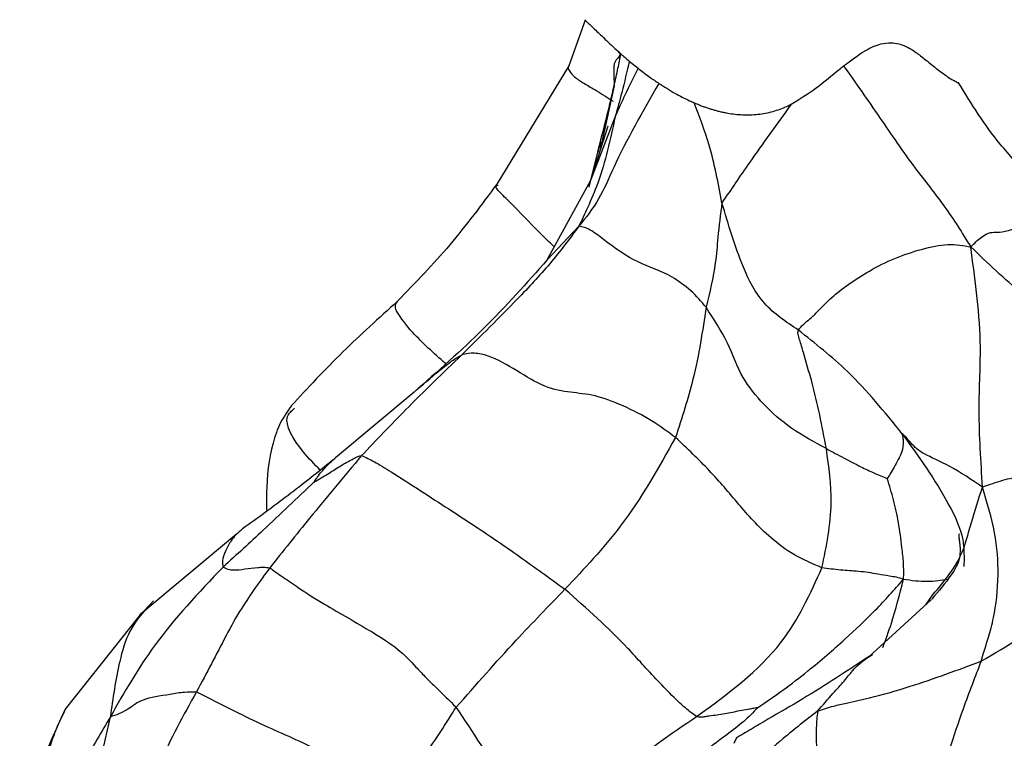
# Model space of a CAD drawing. Units: millimetres. Extents: x 34 to 1438, y 32 to 1022.
# Drawn here: x 563 to 578, y 806 to 817 of the extents above; entities that cross this region are included whole.
import ezdxf

# ---------------------------------------------------------------- set-up
doc = ezdxf.new("R2010")
doc.units = ezdxf.units.MM
doc.header["$LTSCALE"] = 5

msp = doc.modelspace()

# ---------------------------------------------------------------- linework, layer by layer
at = {"color": 7, "linetype": 'Continuous', "lineweight": 25}
for p, q in [((571.42, 816.866), (571.175, 816.176)), ((571.867, 816.439), (571.886, 816.422)), ((576.147, 816.509), (576.168, 816.503)), ((572.085, 816.247), (572.218, 816.138)), ((571.175, 816.176), (570.087, 814.391)), ((571.764, 815.265), (571.5, 814.445)), ((571.715, 815.228), (571.653, 814.944)), ((571.645, 815.034), (571.474, 814.343)), ((571.501, 814.447), (570.85, 813.255)), ((568.842, 811.256), (567.656, 810.265)), ((566.164, 809.111), (564.709, 807.894)), ((576.555, 808.048), (576.668, 808.207)), ((576.642, 808.127), (575.695, 807.265)), ((564.709, 807.893), (563.58, 806.474)), ((573.704, 806.041), (573.659, 805.956))]:
    msp.add_line(p, q, dxfattribs=at)
at = {"color": 8, "linetype": 'Continuous', "lineweight": 25}
for p, q in [((571.857, 815.873), (571.715, 815.228)), ((571.873, 815.409), (571.501, 814.446)), ((571.654, 815.024), (571.609, 814.873)), ((571.326, 813.757), (570.848, 813.252)), ((564.07, 805.494), (564.263, 806.36))]:
    msp.add_line(p, q, dxfattribs=at)
at = {"color": 7, "linetype": 'Continuous', "lineweight": 25}
for points, knots in [([(571.416, 816.868), (571.415, 816.869), (571.409, 816.874), (571.429, 816.856), (571.469, 816.819), (571.549, 816.743), (571.686, 816.609), (571.801, 816.501), (571.867, 816.439)], [0, 0, 0, 0, 0.060999, 0.208198, 0.326613, 0.444867, 0.682054, 1, 1, 1, 1]), ([(575.317, 816.175), (575.426, 816.257), (575.642, 816.42), (575.939, 816.54), (576.068, 816.521), (576.147, 816.509)], [0, 0, 0, 0, 0.2815093, 0.5574389, 1, 1, 1, 1]), ([(571.94, 816.373), (571.942, 816.362), (571.95, 816.319), (571.848, 816.247), (571.851, 816.1), (571.855, 815.949), (571.857, 815.873)], [0, 0, 0, 0, 0.100657, 0.399591, 0.69567, 1, 1, 1, 1]), ([(571.886, 816.422), (571.898, 816.41), (571.925, 816.386), (571.935, 816.377), (571.94, 816.373)], [0, 0, 0, 0, 0.4853593, 1, 1, 1, 1]), ([(571.94, 816.373), (571.921, 816.389), (571.884, 816.423), (571.903, 816.406), (571.938, 816.375), (571.953, 816.361), (571.96, 816.354)], [0, 0, 0, 0, 0.32067, 0.646912, 0.823465, 1, 1, 1, 1]), ([(575.635, 816.399), (575.648, 816.407), (575.675, 816.422), (575.723, 816.446), (575.718, 816.444), (575.717, 816.443)], [0, 0, 0, 0, 0.43587, 0.871893, 1, 1, 1, 1]), ([(576.168, 816.503), (576.205, 816.49), (576.268, 816.467), (576.401, 816.385), (576.56, 816.262), (576.735, 816.116), (576.896, 816), (576.998, 815.943), (577.042, 815.922), (577.059, 815.915), (577.053, 815.918), (577.05, 815.919)], [0, 0, 0, 0, 0.181658, 0.311873, 0.442616, 0.599381, 0.756255, 0.817545, 0.867603, 0.929286, 1, 1, 1, 1]), ([(571.857, 815.873), (571.876, 815.962), (571.911, 816.122), (571.945, 816.283), (571.96, 816.354)], [0, 0, 0, 0, 0.558332, 1, 1, 1, 1]), ([(572.085, 816.247), (572.049, 816.088), (571.983, 815.804), (571.907, 815.53), (571.873, 815.409)], [0, 0, 0, 0, 0.5600629, 1, 1, 1, 1]), ([(571.96, 816.354), (571.979, 816.338), (572.016, 816.305), (572.062, 816.266), (572.085, 816.247)], [0, 0, 0, 0, 0.49976, 1, 1, 1, 1]), ([(572.218, 816.138), (572.151, 816.004), (572.03, 815.765), (571.921, 815.518), (571.873, 815.409)], [0, 0, 0, 0, 0.55938, 1, 1, 1, 1]), ([(572.218, 816.138), (572.243, 816.119), (572.295, 816.079), (572.379, 816.016), (572.462, 815.958), (572.509, 815.926), (572.532, 815.911)], [0, 0, 0, 0, 0.309247, 0.650826, 0.824819, 1, 1, 1, 1]), ([(574.528, 815.596), (574.656, 815.675), (574.912, 815.833), (575.167, 816.056), (575.295, 816.158), (575.317, 816.175)], [0, 0, 0, 0, 0.451319, 0.904902, 1, 1, 1, 1]), ([(575.317, 816.175), (575.499, 815.916), (575.863, 815.396), (576.347, 814.675), (576.847, 814.065), (577.103, 813.654), (577.234, 813.445)], [0, 0, 0, 0, 0.2778423, 0.5554698, 0.7741414, 1, 1, 1, 1]), ([(577.892, 814.749), (577.819, 814.83), (577.49, 815.196), (577.243, 815.602), (577.05, 815.919)], [0, 0, 0, 0, 0.22174, 1, 1, 1, 1]), ([(572.532, 815.911), (572.288, 815.486), (571.948, 814.894), (571.636, 814.144), (571.431, 813.888), (571.326, 813.757)], [0, 0, 0, 0, 0.555924, 0.773714, 1, 1, 1, 1]), ([(571.609, 814.873), (571.658, 815.062), (571.746, 815.399), (571.823, 815.728), (571.857, 815.873)], [0, 0, 0, 0, 0.558979, 1, 1, 1, 1]), ([(572.532, 815.911), (572.61, 815.861), (572.745, 815.774), (572.942, 815.672), (573.041, 815.628), (573.064, 815.617)], [0, 0, 0, 0, 0.506027, 0.884311, 1, 1, 1, 1]), ([(573.483, 814.111), (573.427, 814.404), (573.327, 814.928), (573.145, 815.407), (573.064, 815.617)], [0, 0, 0, 0, 0.560409, 1, 1, 1, 1]), ([(573.064, 815.617), (573.082, 815.61), (573.117, 815.595), (573.171, 815.574), (573.224, 815.554), (573.277, 815.536), (573.33, 815.519), (573.383, 815.504), (573.436, 815.49), (573.49, 815.477), (573.562, 815.463), (573.653, 815.448), (573.765, 815.438), (573.88, 815.435), (573.996, 815.44), (574.111, 815.455), (574.225, 815.479), (574.366, 815.521), (574.465, 815.567), (574.528, 815.596)], [0, 0, 0, 0, 0.037407, 0.074806, 0.112201, 0.149592, 0.18698, 0.224366, 0.261751, 0.299136, 0.336522, 0.411324, 0.486149, 0.561007, 0.635905, 0.710831, 0.785741, 0.860605, 1, 1, 1, 1]), ([(574.528, 815.596), (574.31, 815.296), (573.921, 814.76), (573.617, 814.309), (573.483, 814.111)], [0, 0, 0, 0, 0.560254, 1, 1, 1, 1]), ([(571.873, 815.409), (571.801, 815.07), (571.701, 814.597), (571.453, 814.025), (571.369, 813.846), (571.326, 813.757)], [0, 0, 0, 0, 0.558584, 0.777805, 1, 1, 1, 1]), ([(570.087, 814.391), (569.858, 814.081), (569.399, 813.46), (568.862, 812.904), (568.593, 812.626)], [0, 0, 0, 0, 0.499137, 1, 1, 1, 1]), ([(573.483, 814.111), (573.46, 813.934), (573.42, 813.616), (573.383, 813.105), (573.298, 812.758), (573.243, 812.536)], [0, 0, 0, 0, 0.311946, 0.558715, 1, 1, 1, 1]), ([(574.634, 812.189), (574.449, 812.313), (574.079, 812.56), (573.736, 813.245), (573.579, 813.782), (573.483, 814.111)], [0, 0, 0, 0, 0.279437, 0.558996, 1, 1, 1, 1]), ([(577.234, 813.445), (577.286, 813.497), (577.388, 813.598), (577.568, 813.691), (577.7, 813.623), (578.404, 813.942), (578.566, 813.912), (578.637, 813.898)], [0, 0, 0, 0, 0.162578, 0.319705, 0.565225, 0.809407, 1, 1, 1, 1]), ([(571.326, 813.757), (571.184, 813.566), (570.904, 813.19), (570.307, 812.557), (569.845, 812.099), (569.563, 811.819)], [0, 0, 0, 0, 0.285827, 0.56354, 1, 1, 1, 1]), ([(573.243, 812.536), (573.17, 812.621), (573.026, 812.792), (572.624, 813.074), (572.192, 813.195), (571.809, 813.468), (571.484, 813.723), (571.379, 813.745), (571.326, 813.757)], [0, 0, 0, 0, 0.124926, 0.250018, 0.498989, 0.777627, 0.887422, 1, 1, 1, 1]), ([(574.634, 812.189), (574.66, 812.221), (574.716, 812.288), (574.832, 812.375), (574.956, 812.504), (575.172, 812.73), (575.605, 813.039), (576.085, 813.281), (576.49, 813.415), (576.909, 813.506), (577.123, 813.466), (577.234, 813.445)], [0, 0, 0, 0, 0.03847, 0.081322, 0.14969, 0.272776, 0.49248, 0.617592, 0.743387, 0.868337, 1, 1, 1, 1]), ([(577.411, 809.821), (577.386, 810.211), (577.335, 810.987), (577.403, 811.949), (577.322, 812.777), (577.263, 813.221), (577.234, 813.445)], [0, 0, 0, 0, 0.280991, 0.558992, 0.777215, 1, 1, 1, 1]), ([(578.769, 811.698), (578.69, 811.905), (578.53, 812.323), (578.038, 812.706), (577.613, 813.08), (577.362, 813.322), (577.234, 813.445)], [0, 0, 0, 0, 0.275283, 0.55326, 0.771468, 1, 1, 1, 1]), ([(570.848, 813.252), (570.54, 812.901), (569.951, 812.23), (569.196, 811.567), (568.836, 811.25)], [0, 0, 0, 0, 0.522762, 1, 1, 1, 1]), ([(568.593, 812.626), (568.31, 812.369), (567.705, 811.821), (567.238, 811.317), (566.99, 811.048)], [0, 0, 0, 0, 0.468083, 1, 1, 1, 1]), ([(573.243, 812.536), (573.19, 812.178), (573.096, 811.54), (572.878, 810.867), (572.782, 810.571)], [0, 0, 0, 0, 0.560337, 1, 1, 1, 1]), ([(575.057, 810.402), (574.875, 810.501), (574.505, 810.701), (574.102, 811.065), (573.756, 811.49), (573.596, 811.99), (573.36, 812.354), (573.243, 812.536)], [0, 0, 0, 0, 0.182736, 0.37092, 0.558546, 0.779856, 1, 1, 1, 1]), ([(575.057, 810.402), (574.992, 810.741), (574.897, 811.23), (574.732, 811.769), (574.666, 812.009), (574.632, 812.11), (574.625, 812.161), (574.631, 812.18), (574.634, 812.189)], [0, 0, 0, 0, 0.562104, 0.809493, 0.918778, 0.966515, 0.983631, 1, 1, 1, 1]), ([(576.196, 810.632), (575.933, 810.956), (575.464, 811.536), (574.888, 811.989), (574.634, 812.189)], [0, 0, 0, 0, 0.56017, 1, 1, 1, 1]), ([(569.563, 811.819), (569.279, 811.546), (568.772, 811.057), (568.271, 810.529), (568.05, 810.297)], [0, 0, 0, 0, 0.559647, 1, 1, 1, 1]), ([(572.782, 810.571), (572.667, 810.656), (572.438, 810.825), (571.997, 811.056), (571.546, 811.221), (571.217, 811.244), (570.81, 811.314), (570.388, 811.582), (570.033, 811.788), (569.746, 811.855), (569.624, 811.831), (569.563, 811.819)], [0, 0, 0, 0, 0.125563, 0.251845, 0.376266, 0.504009, 0.626645, 0.752322, 0.878021, 0.938994, 1, 1, 1, 1]), ([(566.991, 811.048), (566.933, 810.967), (566.813, 810.797), (566.665, 810.354), (566.61, 809.893), (566.617, 809.551), (566.619, 809.46)], [0, 0, 0, 0, 0.184597, 0.385076, 0.836277, 1, 1, 1, 1]), ([(576.196, 810.632), (576.196, 810.625), (576.196, 810.613), (576.21, 810.564), (576.22, 810.487), (576.202, 810.344), (576.103, 810.166), (576.024, 810.032), (575.989, 809.975), (575.974, 809.951)], [0, 0, 0, 0, 0.071701, 0.141754, 0.253399, 0.505042, 0.787377, 0.912131, 1, 1, 1, 1]), ([(576.196, 810.632), (576.446, 810.285), (576.804, 809.786), (577.116, 809.13), (577.134, 808.81), (577.131, 808.679), (577.13, 808.627)], [0, 0, 0, 0, 0.567157, 0.814171, 0.925015, 1, 1, 1, 1]), ([(577.411, 809.821), (577.24, 809.936), (576.899, 810.166), (576.515, 810.311), (576.36, 810.449), (576.261, 810.575), (576.216, 810.615), (576.196, 810.632)], [0, 0, 0, 0, 0.281678, 0.561638, 0.808228, 0.917484, 1, 1, 1, 1]), ([(572.782, 810.571), (572.526, 810.113), (572.069, 809.294), (571.407, 808.591), (571.115, 808.282)], [0, 0, 0, 0, 0.560026, 1, 1, 1, 1]), ([(574.99, 808.605), (574.846, 808.667), (574.551, 808.795), (574.094, 809.146), (573.731, 809.567), (573.31, 810.071), (572.958, 810.404), (572.782, 810.571)], [0, 0, 0, 0, 0.119739, 0.245073, 0.496551, 0.748458, 1, 1, 1, 1]), ([(568.05, 810.297), (567.787, 809.983), (567.318, 809.422), (566.865, 808.854), (566.665, 808.604)], [0, 0, 0, 0, 0.559763, 1, 1, 1, 1]), ([(567.332, 809.896), (567.336, 809.898), (567.344, 809.903), (567.363, 809.915), (567.396, 809.934), (567.455, 809.969), (567.562, 810.034), (567.712, 810.131), (567.851, 810.212), (567.945, 810.259), (567.998, 810.291), (568.032, 810.295), (568.05, 810.297)], [0, 0, 0, 0, 0.01768, 0.039966, 0.083243, 0.160649, 0.298963, 0.546448, 0.793628, 0.85806, 0.922197, 1, 1, 1, 1]), ([(568.05, 810.297), (568.111, 810.27), (568.235, 810.216), (568.546, 810.022), (569.067, 809.685), (569.755, 809.242), (570.418, 808.79), (570.883, 808.451), (571.115, 808.282)], [0, 0, 0, 0, 0.0827932, 0.1697777, 0.3099428, 0.5601646, 0.780729, 1, 1, 1, 1]), ([(574.99, 808.605), (575.058, 808.93), (575.178, 809.512), (575.094, 810.129), (575.057, 810.402)], [0, 0, 0, 0, 0.55931, 1, 1, 1, 1]), ([(575.057, 810.402), (575.146, 810.354), (575.32, 810.261), (575.558, 810.137), (575.775, 810.034), (575.909, 809.978), (575.974, 809.951)], [0, 0, 0, 0, 0.292914, 0.572691, 0.792709, 1, 1, 1, 1]), ([(567.628, 810.237), (567.397, 810.052), (566.919, 809.67), (566.48, 809.354), (566.253, 809.191)], [0, 0, 0, 0, 0.484077, 1, 1, 1, 1]), ([(578.727, 810.16), (578.487, 810.105), (578.151, 810.028), (577.707, 809.924), (577.511, 809.855), (577.411, 809.821)], [0, 0, 0, 0, 0.5546246, 0.7733848, 1, 1, 1, 1]), ([(567.332, 809.896), (567.204, 809.775), (566.946, 809.532), (566.496, 809.1), (566.164, 808.8), (565.961, 808.617)], [0, 0, 0, 0, 0.2766181, 0.5579551, 1, 1, 1, 1]), ([(576.221, 808.433), (576.222, 808.513), (576.225, 808.669), (576.191, 808.956), (576.151, 809.277), (576.075, 809.627), (576.007, 809.844), (575.974, 809.951)], [0, 0, 0, 0, 0.164971, 0.321418, 0.566892, 0.786423, 1, 1, 1, 1]), ([(577.389, 807.196), (577.426, 807.316), (577.493, 807.531), (577.602, 807.917), (577.663, 808.474), (577.618, 809.123), (577.48, 809.588), (577.411, 809.821)], [0, 0, 0, 0, 0.1751111, 0.3130166, 0.5590509, 0.778911, 1, 1, 1, 1]), ([(566.253, 809.191), (566.219, 809.162), (566.152, 809.105), (566.07, 808.996), (565.994, 808.857), (565.942, 808.718), (565.955, 808.648), (565.961, 808.617)], [0, 0, 0, 0, 0.167451, 0.32254, 0.566875, 0.809598, 1, 1, 1, 1]), ([(577.061, 809.112), (577.058, 809.111), (577.051, 809.11), (577.053, 809.072), (577.067, 808.976), (577.082, 808.823), (577.033, 808.644), (576.893, 808.423), (576.748, 808.253), (576.645, 808.131)], [0, 0, 0, 0, 0.035727, 0.107994, 0.190988, 0.394256, 0.515317, 0.654367, 1, 1, 1, 1]), ([(565.961, 808.617), (565.596, 808.231), (565.087, 807.694), (564.577, 806.911), (564.369, 806.545), (564.263, 806.36)], [0, 0, 0, 0, 0.5553997, 0.7740664, 1, 1, 1, 1]), ([(566.665, 808.604), (566.519, 808.405), (566.279, 808.078), (566.003, 807.583), (565.789, 807.156), (565.637, 806.876), (565.561, 806.736)], [0, 0, 0, 0, 0.339849, 0.559839, 0.779888, 1, 1, 1, 1]), ([(565.961, 808.617), (565.985, 808.604), (566.028, 808.583), (566.139, 808.566), (566.288, 808.589), (566.442, 808.602), (566.573, 808.619), (566.634, 808.609), (566.665, 808.604)], [0, 0, 0, 0, 0.171811, 0.307803, 0.552978, 0.797282, 0.893571, 1, 1, 1, 1]), ([(566.665, 808.604), (566.731, 808.559), (566.865, 808.466), (567.14, 808.272), (567.595, 807.99), (568.095, 807.711), (568.621, 807.38), (568.827, 807.154), (568.995, 806.973), (569.217, 806.755), (569.372, 806.604), (569.477, 806.502)], [0, 0, 0, 0, 0.074351, 0.153006, 0.278163, 0.50192, 0.626789, 0.752133, 0.815042, 0.874495, 1, 1, 1, 1]), ([(573.1, 806.361), (573.569, 806.705), (574.408, 807.32), (574.812, 808.212), (574.99, 808.605)], [0, 0, 0, 0, 0.5594727, 1, 1, 1, 1]), ([(576.221, 808.433), (576.185, 808.444), (576.115, 808.464), (575.986, 808.482), (575.796, 808.518), (575.549, 808.554), (575.267, 808.568), (575.084, 808.592), (574.99, 808.605)], [0, 0, 0, 0, 0.089109, 0.175626, 0.31183, 0.554642, 0.771566, 1, 1, 1, 1]), ([(577.389, 807.196), (577.781, 807.428), (578.347, 807.762), (578.939, 808.252), (579.226, 808.431), (579.354, 808.51)], [0, 0, 0, 0, 0.557115, 0.803036, 1, 1, 1, 1]), ([(574.019, 806.495), (574.148, 806.583), (574.411, 806.762), (574.851, 807.103), (575.325, 807.513), (575.804, 807.962), (576.081, 808.275), (576.221, 808.433)], [0, 0, 0, 0, 0.151514, 0.308552, 0.555546, 0.775295, 1, 1, 1, 1]), ([(569.477, 806.502), (569.775, 806.842), (570.309, 807.448), (570.869, 808.027), (571.115, 808.282)], [0, 0, 0, 0, 0.5598027, 1, 1, 1, 1]), ([(573.1, 806.361), (573.043, 806.402), (572.927, 806.488), (572.727, 806.681), (572.404, 807.011), (571.941, 807.547), (571.445, 807.989), (571.115, 808.282)], [0, 0, 0, 0, 0.067258, 0.137754, 0.248122, 0.499818, 1, 1, 1, 1]), ([(564.913, 808.109), (564.779, 807.963), (564.538, 807.703), (564.402, 807.21), (564.319, 806.771), (564.282, 806.497), (564.263, 806.36)], [0, 0, 0, 0, 0.312192, 0.558236, 0.778182, 1, 1, 1, 1]), ([(575.7, 807.268), (575.373, 807.052), (574.883, 806.729), (574.267, 806.375), (573.929, 806.176), (573.771, 806.081), (573.695, 806.035)], [0, 0, 0, 0, 0.51087, 0.76458, 0.885304, 1, 1, 1, 1]), ([(574.925, 806.443), (575.004, 806.471), (575.146, 806.52), (575.41, 806.574), (575.799, 806.66), (576.485, 806.861), (577.036, 807.065), (577.389, 807.196)], [0, 0, 0, 0, 0.096963, 0.174294, 0.312262, 0.559225, 1, 1, 1, 1]), ([(577.389, 807.196), (577.298, 806.961), (577.133, 806.538), (576.846, 805.683), (576.587, 804.758), (576.383, 803.672), (576.31, 802.964), (576.273, 802.608)], [0, 0, 0, 0, 0.1722878, 0.3105259, 0.5567627, 0.7766433, 1, 1, 1, 1]), ([(564.263, 806.36), (564.353, 806.39), (564.512, 806.444), (564.72, 806.636), (565.072, 806.683), (565.363, 806.736), (565.501, 806.736), (565.561, 806.736)], [0, 0, 0, 0, 0.315513, 0.561439, 0.80662, 0.915231, 1, 1, 1, 1]), ([(565.561, 806.736), (565.364, 806.379), (565.012, 805.742), (564.777, 805.046), (564.674, 804.739)], [0, 0, 0, 0, 0.560278, 1, 1, 1, 1]), ([(565.561, 806.736), (565.751, 806.639), (566.092, 806.465), (566.706, 806.163), (567.223, 805.955), (567.628, 805.717), (567.85, 805.545), (567.906, 805.418), (567.94, 805.303), (568.018, 805.198), (568.201, 805.067), (568.324, 804.959), (568.386, 804.904)], [0, 0, 0, 0, 0.156553, 0.281805, 0.506008, 0.568078, 0.629241, 0.755929, 0.820908, 0.882, 0.939758, 1, 1, 1, 1]), ([(563.581, 806.475), (563.44, 806.163), (563.16, 805.547), (562.983, 804.894), (562.896, 804.572)], [0, 0, 0, 0, 0.505729, 1, 1, 1, 1]), ([(568.386, 804.904), (568.595, 805.192), (568.969, 805.709), (569.321, 806.259), (569.477, 806.502)], [0, 0, 0, 0, 0.558781, 1, 1, 1, 1]), ([(570.888, 804.126), (570.866, 804.145), (570.822, 804.183), (570.766, 804.286), (570.659, 804.467), (570.45, 804.846), (570.107, 805.565), (569.729, 806.127), (569.477, 806.502)], [0, 0, 0, 0, 0.032924, 0.068385, 0.12325, 0.247526, 0.498742, 1, 1, 1, 1]), ([(574.925, 806.443), (574.75, 806.308), (574.438, 806.067), (573.903, 805.585), (573.338, 805.033), (572.781, 804.326), (572.485, 803.835), (572.336, 803.586)], [0, 0, 0, 0, 0.173533, 0.310668, 0.555446, 0.77427, 1, 1, 1, 1]), ([(574.019, 806.495), (573.951, 806.424), (573.81, 806.275), (573.506, 806.052), (573.033, 805.696), (572.659, 805.388), (572.418, 805.191)], [0, 0, 0, 0, 0.146219, 0.30488, 0.554356, 1, 1, 1, 1]), ([(574.019, 806.495), (574.018, 806.495), (574.016, 806.495), (574.01, 806.494), (573.999, 806.493), (573.976, 806.488), (573.933, 806.48), (573.857, 806.466), (573.721, 806.441), (573.526, 806.402), (573.349, 806.375), (573.23, 806.36), (573.165, 806.346), (573.122, 806.355), (573.1, 806.361)], [0, 0, 0, 0, 0.003383, 0.008244, 0.018406, 0.041542, 0.08614, 0.164792, 0.303506, 0.550678, 0.797748, 0.862123, 0.926275, 1, 1, 1, 1]), ([(574.925, 806.443), (574.916, 806.364), (574.898, 806.207), (574.909, 805.836), (574.917, 805.255), (574.937, 804.228), (574.922, 803.46), (574.912, 802.968)], [0, 0, 0, 0, 0.087542, 0.174314, 0.312974, 0.559603, 1, 1, 1, 1]), ([(564.263, 806.36), (564.129, 806.133), (563.864, 805.685), (563.581, 805.03), (563.281, 804.415), (563.076, 804.062), (562.974, 803.885)], [0, 0, 0, 0, 0.284479, 0.561817, 0.779584, 1, 1, 1, 1]), ([(570.888, 804.126), (571.227, 804.623), (571.834, 805.512), (572.712, 806.101), (573.1, 806.361)], [0, 0, 0, 0, 0.559422, 1, 1, 1, 1])]:
    msp.add_open_spline(points, degree=3, knots=knots, dxfattribs=at)
at = {"color": 8, "linetype": 'Continuous', "lineweight": 25}
for points, knots in [([(571.177, 816.176), (571.176, 816.175), (571.152, 816.153), (571.178, 816.1), (571.249, 816.01), (571.41, 815.904), (571.62, 815.787), (571.757, 815.695), (571.84, 815.64)], [0, 0, 0, 0, 0.007328, 0.175462, 0.337783, 0.519904, 0.711073, 1, 1, 1, 1]), ([(570.955, 813.446), (570.898, 813.5), (570.695, 813.691), (570.393, 814.013), (570.154, 814.248), (570.052, 814.351), (570.096, 814.371), (570.107, 814.376)], [0, 0, 0, 0, 0.144607, 0.51505, 0.720101, 0.929037, 1, 1, 1, 1]), ([(569.313, 811.686), (569.139, 811.842), (568.838, 812.11), (568.548, 812.494), (568.552, 812.576), (568.592, 812.623), (568.598, 812.63)], [0, 0, 0, 0, 0.387554, 0.667851, 0.948539, 1, 1, 1, 1]), ([(568.837, 811.25), (568.965, 811.361), (569.154, 811.523), (569.396, 811.719), (569.512, 811.789), (569.563, 811.819)], [0, 0, 0, 0, 0.546765, 0.802313, 1, 1, 1, 1]), ([(567.427, 810.079), (567.34, 810.167), (567.08, 810.432), (566.84, 810.847), (566.995, 810.975), (567.039, 811.012)], [0, 0, 0, 0, 0.262155, 0.787009, 1, 1, 1, 1]), ([(567.332, 809.896), (567.333, 809.897), (567.335, 809.901), (567.34, 809.909), (567.35, 809.925), (567.37, 809.954), (567.407, 810.007), (567.481, 810.096), (567.568, 810.187), (567.638, 810.246), (567.659, 810.264)], [0, 0, 0, 0, 0.011664, 0.02645, 0.060368, 0.12637, 0.244396, 0.455638, 0.834251, 1, 1, 1, 1]), ([(576.668, 808.207), (576.823, 808.389), (577.096, 808.712), (577.237, 809.298), (577.352, 809.645), (577.411, 809.821)], [0, 0, 0, 0, 0.390273, 0.689554, 1, 1, 1, 1]), ([(575.909, 807.404), (575.952, 807.521), (576.061, 807.818), (576.16, 808.202), (576.221, 808.433)], [0, 0, 0, 0, 0.395211, 1, 1, 1, 1]), ([(576.221, 808.433), (576.342, 808.417), (576.578, 808.386), (576.785, 808.418), (576.886, 808.433)], [0, 0, 0, 0, 0.516756, 1, 1, 1, 1]), ([(574.925, 806.443), (575.003, 806.535), (575.142, 806.699), (575.375, 806.946), (575.509, 807.142), (575.699, 807.264), (575.756, 807.3)], [0, 0, 0, 0, 0.262526, 0.471217, 0.843694, 1, 1, 1, 1]), ([(563.586, 806.471), (563.537, 806.372), (563.367, 806.035), (563.229, 805.423), (563.109, 804.645), (563.019, 804.141), (562.974, 803.885)], [0, 0, 0, 0, 0.127978, 0.437036, 0.713382, 1, 1, 1, 1])]:
    msp.add_open_spline(points, degree=3, knots=knots, dxfattribs=at)

doc.saveas('drawing.dxf')
